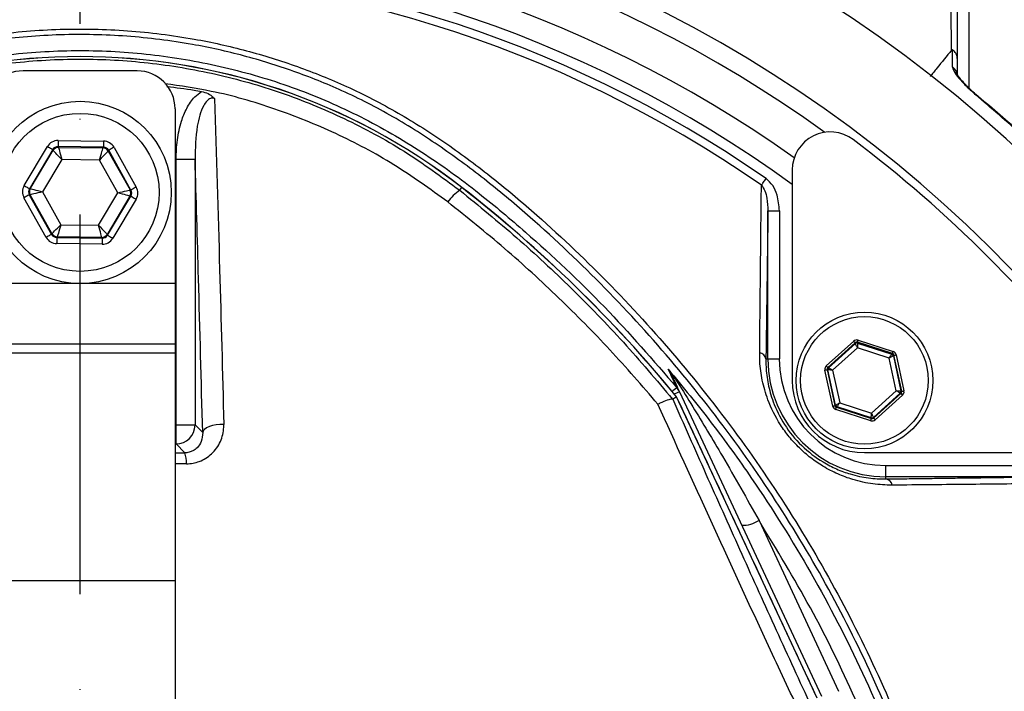
# Model space of a CAD drawing. Extents: x 0 to 10040, y 0 to 6534.
# Drawn here: x 1654 to 1784, y 2828 to 2917 of the extents above; entities that cross this region are included whole.
import ezdxf

# ---------------------------------------------------------------- set-up
doc = ezdxf.new("R2010")
doc.units = 0
doc.header["$LTSCALE"] = 5
doc.header["$MEASUREMENT"] = 0
doc.linetypes.add('GEN7', pattern=[15, 10, -2.5, 0, -2.5])
doc.layers.get('0').update_dxf_attribs({"linetype": 'CONTINUOUS'})
doc.layers.add('7', color=4, linetype='GEN7')
doc.styles.add('ISO', font='GENISO.SHX')
doc.dimstyles.new('GEN-ISO', dxfattribs={"dimtxt": 50, "dimasz": 50, "dimexe": 40, "dimexo": 1, "dimgap": 30, "dimtad": 0, "dimtih": 1, "dimtoh": 1, "dimdec": 1, "dimdsep": 46, "dimtxsty": 'ISO', "dimcen": 2, "dimclrd": 256, "dimclre": 256, "dimclrt": 2, "dimadec": 0, "dimazin": 0, "dimtp": 0.1, "dimtm": 0.1, "dimtfac": 0.05, "dimtdec": 1, "dimtix": 1, "dimtmove": 2, "dimatfit": 3, "dimfxl": 1, "dimtolj": 1, "dimarcsym": 0})

# ---------------------------------------------------------------- blocks, each defined once
blk = doc.blocks.new('*D20')
at = {"color": 3, "lineweight": 25}
for p, q in [((1769.18, 3100.95), (2106.45, 3100.95)), ((2081.45, 2800.95), (2081.45, 3065.95)), ((1931.46, 2765.95), (2106.45, 2765.95))]:
    blk.add_line(p, q, dxfattribs=at)
at = {"color": 3}
for points in [[(2087.28, 3065.95), (2075.62, 3065.95), (2081.45, 3100.95)], [(2075.62, 2800.95), (2087.28, 2800.95), (2081.45, 2765.95)]]:
    blk.add_solid(points, dxfattribs=at)
at = {"color": 2, "insert": (2026.45, 2933.45), "char_height": 50, "attachment_point": 5, "rotation": 90, "style": 'ISO'}
blk.add_mtext('\\A1;335', dxfattribs=at)

msp = doc.modelspace()

# ---------------------------------------------------------------- linework, layer by layer
at = {"color": 7, "linetype": 'Continuous'}
for p, q in [((1779.14, 2932.86), (1779.14, 2907.73)), ((1669.68, 2909.95), (1654.68, 2909.95)), ((1674.68, 2904.95), (1674.68, 2881.95)), ((1659.28, 2900.78), (1665.26, 2900.7)), ((1654.82, 2894.85), (1657.88, 2900)), ((1658.57, 2899.59), (1655.5, 2894.44)), ((1655.62, 2894.44), (1658.62, 2899.49)), ((1658.62, 2899.49), (1658.57, 2899.59)), ((1659.27, 2899.98), (1659.32, 2899.88)), ((1665.25, 2899.9), (1659.27, 2899.98)), ((1659.32, 2899.88), (1665.2, 2899.8)), ((1665.2, 2899.8), (1665.25, 2899.9)), ((1665.94, 2899.49), (1665.88, 2899.39)), ((1665.88, 2899.39), (1668.75, 2894.27)), ((1668.86, 2894.26), (1665.94, 2899.49)), ((1666.64, 2899.88), (1669.56, 2894.65)), ((1659.76, 2898.27), (1657.23, 2894.02)), ((1664.71, 2898.21), (1659.76, 2898.27)), ((1667.13, 2893.89), (1664.71, 2898.21)), ((1674.81, 2863.33), (1674.81, 2898.32)), ((1674.81, 2898.32), (1677.3, 2898.32)), ((1677.3, 2898.32), (1677.3, 2863.33)), ((1755.92, 2896.91), (1755.92, 2869.19)), ((1655.5, 2894.44), (1655.62, 2894.44)), ((1668.75, 2894.27), (1668.86, 2894.26)), ((1712.15, 2894.23), (1712.43, 2894.59)), ((1657.72, 2888.03), (1654.79, 2893.25)), ((1655.61, 2893.64), (1655.49, 2893.64)), ((1655.49, 2893.64), (1658.42, 2888.42)), ((1658.47, 2888.52), (1655.61, 2893.64)), ((1657.23, 2894.02), (1659.65, 2889.7)), ((1664.6, 2889.63), (1667.13, 2893.89)), ((1668.74, 2893.47), (1665.73, 2888.42)), ((1665.79, 2888.32), (1668.85, 2893.46)), ((1669.54, 2893.05), (1666.48, 2887.91)), ((1668.85, 2893.46), (1668.74, 2893.47)), ((1752.72, 2891.52), (1754.22, 2891.52)), ((1752.72, 2872.02), (1752.72, 2891.52)), ((1754.22, 2891.52), (1754.22, 2872.02)), ((1659.65, 2889.7), (1664.6, 2889.63)), ((1658.42, 2888.42), (1658.47, 2888.52)), ((1659.16, 2888.11), (1659.1, 2888.01)), ((1659.1, 2888.01), (1665.09, 2887.93)), ((1665.04, 2888.03), (1659.16, 2888.11)), ((1665.09, 2887.93), (1665.04, 2888.03)), ((1665.73, 2888.42), (1665.79, 2888.32)), ((1665.08, 2887.13), (1659.09, 2887.21)), ((1674.68, 2881.95), (1649.68, 2881.95)), ((1674.68, 2881.95), (1674.68, 2873.95)), ((1674.68, 2873.95), (1649.68, 2873.95)), ((1674.68, 2873.95), (1674.68, 2872.79)), ((1760.4, 2871.13), (1764, 2874.37)), ((1764.2, 2874.15), (1760.61, 2870.9)), ((1760.7, 2870.87), (1764.22, 2874.05)), ((1764.5, 2873.49), (1761.23, 2870.54)), ((1764.22, 2874.05), (1764.2, 2874.15)), ((1764.49, 2874.21), (1764.52, 2874.11)), ((1769.1, 2872.72), (1764.49, 2874.21)), ((1768.68, 2872.14), (1764.5, 2873.49)), ((1764.52, 2874.11), (1769.03, 2872.66)), ((1764.59, 2874.5), (1769.19, 2873.01)), ((1674.68, 2872.79), (1649.68, 2872.79)), ((1674.68, 2872.79), (1674.68, 2842.79)), ((1769.6, 2867.84), (1768.68, 2872.14)), ((1769.03, 2872.66), (1769.1, 2872.72)), ((1769.3, 2872.5), (1769.23, 2872.43)), ((1769.23, 2872.43), (1770.22, 2867.8)), ((1770.32, 2867.77), (1769.3, 2872.5)), ((1769.6, 2872.56), (1770.61, 2867.83)), ((1752.45, 2872.02), (1752.72, 2872.02)), ((1752.72, 2872.02), (1754.22, 2872.02)), ((1760.61, 2870.9), (1760.7, 2870.87)), ((1761.24, 2865.82), (1760.22, 2870.55)), ((1760.61, 2870.59), (1760.51, 2870.62)), ((1760.51, 2870.62), (1761.53, 2865.88)), ((1761.61, 2865.95), (1760.61, 2870.59)), ((1761.23, 2870.54), (1762.16, 2866.25)), ((1759.19, 2827.38), (1740.69, 2867.04)), ((1741.07, 2867.71), (1759.75, 2827.64)), ((1766.34, 2864.89), (1769.6, 2867.84)), ((1770.13, 2867.51), (1766.61, 2864.33)), ((1766.63, 2864.23), (1770.23, 2867.48)), ((1770.43, 2867.26), (1766.83, 2864.01)), ((1770.23, 2867.48), (1770.13, 2867.51)), ((1770.22, 2867.8), (1770.32, 2867.77)), ((1761.53, 2865.88), (1761.61, 2865.95)), ((1761.81, 2865.73), (1761.73, 2865.66)), ((1761.73, 2865.66), (1766.34, 2864.17)), ((1766.32, 2864.27), (1761.81, 2865.73)), ((1762.16, 2866.25), (1766.34, 2864.89)), ((1766.25, 2863.88), (1761.64, 2865.37)), ((1766.61, 2864.33), (1766.63, 2864.23)), ((1674.68, 2863.33), (1674.81, 2863.33)), ((1674.81, 2860.83), (1674.81, 2863.33)), ((1674.81, 2863.33), (1677.3, 2863.33)), ((1677.3, 2863.33), (1678.31, 2862.32)), ((1766.34, 2864.17), (1766.32, 2864.27)), ((1674.81, 2860.83), (1674.68, 2860.83)), ((1675.97, 2859.67), (1674.81, 2860.83)), ((1765.42, 2859.69), (1793.14, 2859.69)), ((1768.24, 2857.99), (1787.74, 2857.99)), ((1768.24, 2856.49), (1768.24, 2857.99)), ((1787.74, 2856.49), (1768.24, 2856.49)), ((1768.24, 2856.22), (1768.24, 2856.49)), ((1751.54, 2850.75), (1762.02, 2828.27)), ((1674.68, 2842.79), (1649.68, 2842.79)), ((1674.68, 2842.79), (1674.68, 2796.75))]:
    msp.add_line(p, q, dxfattribs=at)
for points in [[(1780.1, 2906.85), (1780.1, 2906.85), (1780.06, 2906.8)], [(1659.28, 2900.78), (1659.27, 2900.63), (1659.27, 2900.48), (1659.27, 2900.34), (1659.27, 2900.22), (1659.27, 2900.12), (1659.27, 2900.04), (1659.27, 2900), (1659.27, 2899.98)], [(1665.26, 2900.7), (1665.26, 2900.54), (1665.26, 2900.4), (1665.26, 2900.26), (1665.26, 2900.14), (1665.26, 2900.04), (1665.25, 2899.96), (1665.25, 2899.92), (1665.25, 2899.9)], [(1657.88, 2900), (1658.01, 2899.92), (1658.14, 2899.84), (1658.26, 2899.77), (1658.36, 2899.71), (1658.45, 2899.66), (1658.51, 2899.62), (1658.55, 2899.6), (1658.57, 2899.59)], [(1659.76, 2898.27), (1659.54, 2898.51), (1659.33, 2898.74), (1659.13, 2898.94), (1658.96, 2899.13), (1658.82, 2899.28), (1658.72, 2899.39), (1658.65, 2899.46), (1658.62, 2899.49)], [(1659.32, 2899.88), (1659.33, 2899.85), (1659.36, 2899.75), (1659.4, 2899.6), (1659.45, 2899.4), (1659.52, 2899.16), (1659.59, 2898.88), (1659.68, 2898.58), (1659.76, 2898.27)], [(1664.71, 2898.21), (1664.81, 2898.52), (1664.89, 2898.81), (1664.98, 2899.08), (1665.05, 2899.33), (1665.11, 2899.52), (1665.16, 2899.67), (1665.18, 2899.77), (1665.2, 2899.8)], [(1665.88, 2899.39), (1665.86, 2899.37), (1665.79, 2899.3), (1665.68, 2899.19), (1665.53, 2899.04), (1665.36, 2898.86), (1665.16, 2898.66), (1664.94, 2898.44), (1664.71, 2898.21)], [(1666.64, 2899.88), (1666.5, 2899.81), (1666.37, 2899.73), (1666.25, 2899.67), (1666.15, 2899.61), (1666.06, 2899.56), (1666, 2899.52), (1665.96, 2899.5), (1665.94, 2899.49)], [(1751.86, 2894.89), (1751.92, 2894.98), (1751.99, 2895.08), (1752.06, 2895.18), (1752.14, 2895.29), (1752.22, 2895.41), (1752.3, 2895.52), (1752.38, 2895.64), (1752.47, 2895.76)], [(1654.82, 2894.85), (1654.95, 2894.77), (1655.08, 2894.7), (1655.19, 2894.63), (1655.3, 2894.57), (1655.38, 2894.52), (1655.45, 2894.48), (1655.49, 2894.45), (1655.5, 2894.44)], [(1655.62, 2894.44), (1655.65, 2894.43), (1655.75, 2894.41), (1655.9, 2894.37), (1656.1, 2894.32), (1656.34, 2894.25), (1656.62, 2894.18), (1656.92, 2894.1), (1657.23, 2894.02)], [(1667.13, 2893.89), (1667.44, 2893.96), (1667.74, 2894.03), (1668.02, 2894.1), (1668.27, 2894.15), (1668.47, 2894.2), (1668.62, 2894.23), (1668.72, 2894.26), (1668.75, 2894.27)], [(1669.56, 2894.65), (1669.43, 2894.58), (1669.3, 2894.51), (1669.18, 2894.44), (1669.07, 2894.38), (1668.99, 2894.33), (1668.92, 2894.3), (1668.88, 2894.27), (1668.86, 2894.26)], [(1655.49, 2893.64), (1655.48, 2893.64), (1655.44, 2893.61), (1655.37, 2893.58), (1655.28, 2893.53), (1655.18, 2893.47), (1655.06, 2893.4), (1654.93, 2893.33), (1654.79, 2893.25)], [(1657.23, 2894.02), (1656.91, 2893.95), (1656.61, 2893.88), (1656.34, 2893.81), (1656.09, 2893.76), (1655.89, 2893.71), (1655.74, 2893.67), (1655.64, 2893.65), (1655.61, 2893.64)], [(1668.74, 2893.47), (1668.7, 2893.47), (1668.61, 2893.5), (1668.46, 2893.54), (1668.26, 2893.59), (1668.02, 2893.66), (1667.74, 2893.73), (1667.44, 2893.81), (1667.13, 2893.89)], [(1668.85, 2893.46), (1668.87, 2893.45), (1668.91, 2893.43), (1668.97, 2893.39), (1669.06, 2893.34), (1669.16, 2893.28), (1669.28, 2893.21), (1669.41, 2893.13), (1669.54, 2893.05)], [(1658.47, 2888.52), (1658.5, 2888.54), (1658.57, 2888.61), (1658.68, 2888.72), (1658.82, 2888.87), (1659, 2889.05), (1659.2, 2889.25), (1659.42, 2889.47), (1659.65, 2889.7)], [(1659.65, 2889.7), (1659.55, 2889.39), (1659.46, 2889.1), (1659.38, 2888.82), (1659.31, 2888.58), (1659.25, 2888.38), (1659.2, 2888.24), (1659.17, 2888.14), (1659.16, 2888.11)], [(1664.6, 2889.63), (1664.82, 2889.4), (1665.03, 2889.17), (1665.22, 2888.96), (1665.39, 2888.78), (1665.54, 2888.63), (1665.64, 2888.52), (1665.71, 2888.44), (1665.73, 2888.42)], [(1665.04, 2888.03), (1665.03, 2888.06), (1665, 2888.16), (1664.96, 2888.31), (1664.9, 2888.51), (1664.84, 2888.75), (1664.76, 2889.02), (1664.68, 2889.32), (1664.6, 2889.63)], [(1658.42, 2888.42), (1658.4, 2888.41), (1658.36, 2888.39), (1658.29, 2888.35), (1658.21, 2888.3), (1658.1, 2888.24), (1657.98, 2888.18), (1657.85, 2888.1), (1657.72, 2888.03)], [(1659.1, 2888.01), (1659.1, 2887.99), (1659.1, 2887.94), (1659.1, 2887.87), (1659.1, 2887.77), (1659.1, 2887.65), (1659.1, 2887.51), (1659.1, 2887.36), (1659.09, 2887.21)], [(1665.09, 2887.93), (1665.09, 2887.91), (1665.09, 2887.86), (1665.09, 2887.79), (1665.09, 2887.69), (1665.09, 2887.57), (1665.09, 2887.43), (1665.08, 2887.28), (1665.08, 2887.13)], [(1665.79, 2888.32), (1665.81, 2888.31), (1665.85, 2888.29), (1665.91, 2888.25), (1666, 2888.2), (1666.1, 2888.13), (1666.22, 2888.06), (1666.34, 2887.99), (1666.48, 2887.91)], [(1764, 2874.37), (1764.04, 2874.33), (1764.08, 2874.29), (1764.11, 2874.25), (1764.14, 2874.22), (1764.17, 2874.19), (1764.18, 2874.17), (1764.2, 2874.16), (1764.2, 2874.15)], [(1764.5, 2873.49), (1764.44, 2873.6), (1764.39, 2873.7), (1764.34, 2873.8), (1764.3, 2873.88), (1764.27, 2873.95), (1764.24, 2874), (1764.23, 2874.04), (1764.22, 2874.05)], [(1764.49, 2874.21), (1764.5, 2874.22), (1764.5, 2874.24), (1764.51, 2874.26), (1764.52, 2874.3), (1764.53, 2874.34), (1764.55, 2874.39), (1764.57, 2874.44), (1764.59, 2874.5)], [(1764.52, 2874.11), (1764.51, 2874.1), (1764.51, 2874.06), (1764.51, 2874), (1764.51, 2873.93), (1764.51, 2873.83), (1764.5, 2873.72), (1764.5, 2873.61), (1764.5, 2873.49)], [(1768.68, 2872.14), (1768.74, 2872.24), (1768.81, 2872.33), (1768.87, 2872.42), (1768.92, 2872.5), (1768.97, 2872.56), (1769, 2872.61), (1769.02, 2872.64), (1769.03, 2872.66)], [(1769.23, 2872.43), (1769.22, 2872.43), (1769.18, 2872.41), (1769.13, 2872.38), (1769.06, 2872.34), (1768.98, 2872.3), (1768.89, 2872.25), (1768.78, 2872.19), (1768.68, 2872.14)], [(1769.1, 2872.72), (1769.1, 2872.73), (1769.11, 2872.75), (1769.12, 2872.77), (1769.13, 2872.81), (1769.14, 2872.85), (1769.16, 2872.9), (1769.18, 2872.95), (1769.19, 2873.01)], [(1769.3, 2872.5), (1769.31, 2872.5), (1769.33, 2872.51), (1769.35, 2872.51), (1769.39, 2872.52), (1769.44, 2872.53), (1769.49, 2872.54), (1769.54, 2872.55), (1769.6, 2872.56)], [(1760.4, 2871.13), (1760.44, 2871.08), (1760.48, 2871.04), (1760.52, 2871), (1760.55, 2870.97), (1760.57, 2870.94), (1760.59, 2870.92), (1760.6, 2870.91), (1760.61, 2870.9)], [(1760.7, 2870.87), (1760.72, 2870.86), (1760.75, 2870.84), (1760.8, 2870.81), (1760.86, 2870.77), (1760.94, 2870.72), (1761.03, 2870.67), (1761.13, 2870.61), (1761.23, 2870.54)], [(1760.22, 2870.55), (1760.28, 2870.57), (1760.33, 2870.58), (1760.38, 2870.59), (1760.43, 2870.6), (1760.46, 2870.61), (1760.49, 2870.61), (1760.51, 2870.62), (1760.51, 2870.62)], [(1761.23, 2870.54), (1761.11, 2870.55), (1761, 2870.56), (1760.89, 2870.57), (1760.8, 2870.57), (1760.72, 2870.58), (1760.66, 2870.58), (1760.63, 2870.59), (1760.61, 2870.59)], [(1740.73, 2868.24), (1740.71, 2868.22), (1740.64, 2868.16), (1740.53, 2868.08), (1740.39, 2867.96), (1740.21, 2867.81), (1740.13, 2867.74)], [(1741.07, 2867.71), (1741.05, 2867.69), (1740.97, 2867.66), (1740.85, 2867.6), (1740.69, 2867.53), (1740.48, 2867.43), (1740.41, 2867.4)], [(1770.13, 2867.51), (1770.12, 2867.52), (1770.09, 2867.54), (1770.04, 2867.57), (1769.97, 2867.61), (1769.89, 2867.66), (1769.8, 2867.72), (1769.7, 2867.78), (1769.6, 2867.84)], [(1769.6, 2867.84), (1769.72, 2867.83), (1769.83, 2867.82), (1769.94, 2867.82), (1770.03, 2867.81), (1770.11, 2867.8), (1770.17, 2867.8), (1770.21, 2867.8), (1770.22, 2867.8)], [(1770.23, 2867.48), (1770.23, 2867.48), (1770.24, 2867.46), (1770.26, 2867.44), (1770.29, 2867.41), (1770.32, 2867.38), (1770.35, 2867.34), (1770.39, 2867.3), (1770.43, 2867.26)], [(1770.32, 2867.77), (1770.33, 2867.77), (1770.34, 2867.77), (1770.37, 2867.78), (1770.41, 2867.78), (1770.45, 2867.79), (1770.5, 2867.8), (1770.56, 2867.82), (1770.61, 2867.83)], [(1761.24, 2865.82), (1761.29, 2865.83), (1761.35, 2865.84), (1761.4, 2865.85), (1761.44, 2865.86), (1761.48, 2865.87), (1761.5, 2865.88), (1761.52, 2865.88), (1761.53, 2865.88)], [(1761.61, 2865.95), (1761.62, 2865.96), (1761.65, 2865.97), (1761.7, 2866), (1761.77, 2866.04), (1761.85, 2866.08), (1761.95, 2866.13), (1762.05, 2866.19), (1762.16, 2866.25)], [(1761.64, 2865.37), (1761.66, 2865.43), (1761.67, 2865.48), (1761.69, 2865.53), (1761.7, 2865.57), (1761.71, 2865.61), (1761.72, 2865.64), (1761.73, 2865.65), (1761.73, 2865.66)], [(1762.16, 2866.25), (1762.09, 2866.15), (1762.02, 2866.05), (1761.96, 2865.96), (1761.91, 2865.88), (1761.87, 2865.82), (1761.83, 2865.77), (1761.81, 2865.74), (1761.81, 2865.73)], [(1766.32, 2864.27), (1766.32, 2864.28), (1766.32, 2864.32), (1766.32, 2864.38), (1766.32, 2864.46), (1766.33, 2864.55), (1766.33, 2864.66), (1766.33, 2864.77), (1766.34, 2864.89)], [(1766.34, 2864.89), (1766.39, 2864.79), (1766.44, 2864.68), (1766.49, 2864.59), (1766.53, 2864.5), (1766.56, 2864.43), (1766.59, 2864.38), (1766.6, 2864.35), (1766.61, 2864.33)], [(1681.09, 2863.4), (1680.58, 2863.4), (1680.08, 2863.34), (1679.61, 2863.25), (1679.19, 2863.11), (1678.83, 2862.95), (1678.56, 2862.75), (1678.38, 2862.54), (1678.31, 2862.32)], [(1766.25, 2863.88), (1766.26, 2863.94), (1766.28, 2863.99), (1766.3, 2864.04), (1766.31, 2864.08), (1766.32, 2864.12), (1766.33, 2864.15), (1766.34, 2864.16), (1766.34, 2864.17)], [(1766.63, 2864.23), (1766.64, 2864.23), (1766.65, 2864.21), (1766.67, 2864.19), (1766.69, 2864.17), (1766.72, 2864.13), (1766.76, 2864.09), (1766.79, 2864.05), (1766.83, 2864.01)]]:
    msp.add_lwpolyline(points, dxfattribs=at)
for centre, radius in [((1662.18, 2893.95), 12), ((1662.18, 2893.95), 10.4), ((1765.42, 2869.19), 9), ((1765.42, 2869.19), 8.4)]:
    msp.add_circle(centre, radius, dxfattribs=at)
for centre, radius, start, end in [((1662.18, 2765.95), 181.93, 273.1509, 180), ((1662.18, 2765.95), 170.06, 273.3712, 180), ((1662.18, 2765.95), 167.56, 54.2027, 125.7973), ((1662.18, 2765.95), 162.5, 54.658, 125.342), ((1662.18, 2765.95), 159.5, 54.0063, 125.9937), ((1662.18, 2765.95), 158.12, 55.1797, 124.8203), ((1662.18, 2765.95), 157.06, 55.1797, 124.8203), ((1662.18, 2829.95), 81.88, 52.1364, 127.8636), ((1662.18, 2829.95), 81.87, 52.1364, 127.8636), ((1654.68, 2904.95), 5, 90, 180), ((1669.68, 2904.95), 5, 0, 90), ((1776.27, 2909.3), 1.37, 0.6029, 56.0863), ((1760.92, 2896.91), 5, 52.9368, 180), ((1661.47, 2765.25), 170, 37.0632, 52.9368), ((1659.31, 2899.08), 0.8, 89.2374, 149.2174), ((1665.18, 2899), 0.8, 29.2389, 89.2178), ((1656.3, 2894.03), 0.8, 149.2385, 209.2176), ((1668.05, 2893.87), 0.8, 329.2385, 29.2176), ((1716.29, 2888.38), 7.17, 125.2584, 143.0017), ((1603.87, 2754.95), 176.87, 39.3259, 52.1364), ((1603.87, 2754.95), 176.88, 39.3264, 52.1364), ((1659.17, 2888.91), 0.8, 209.2381, 269.2186), ((1665.05, 2888.83), 0.8, 269.2385, 329.2172), ((1764.42, 2873.83), 0.3, 72.1095, 132.0846), ((1751.45, 2871.83), 1.02, 10.5948, 79.8017), ((1768.93, 2872.37), 0.3, 12.1078, 72.0871), ((1768.24, 2872.02), 15.53, 180, 270), ((1768.24, 2872.02), 14.03, 180, 270), ((1760.91, 2870.65), 0.3, 132.1059, 192.0882), ((1741.22, 2870.56), 1.34, 205.5057, 237.3338), ((1738.82, 2866.66), 2.48, 25.0013, 39.7302), ((1765.42, 2869.19), 9.5, 180, 270), ((1769.93, 2867.73), 0.3, 312.1102, 12.083), ((1761.9, 2866.01), 0.3, 192.1073, 252.0857), ((1766.41, 2864.56), 0.3, 252.1053, 312.0888), ((1674.8, 2863.33), 2.5, 270.1837, 359.8164), ((1672.42, 2858.41), 3.76, 357.2709, 19.5369), ((1768.06, 2855.22), 1.02, 10.1983, 79.4052), ((1749.41, 2854.04), 3.91, 267.8911, 302.8304)]:
    msp.add_arc(centre, radius, start, end, dxfattribs=at)
for centre, major_axis, ratio, start_param, end_param in [((1659.25, 2899.18), (0.78, -1.4), 0.999797, 2.618082, 3.665103), ((1665.24, 2899.1), (-0.82, -1.38), 0.999797, 2.618082, 3.665103), ((1659.25, 2899.18), (-0.391, 0.699), 0.999391, 5.759674, 6.806696), ((1665.24, 2899.1), (0.41, 0.688), 0.999391, 5.759674, 6.806696), ((1656.19, 2894.03), (1.6, -0.02), 0.999797, 2.618082, 3.665103), ((1656.19, 2894.03), (0.8, -0.011), 0.999391, 2.618082, 3.665103), ((1668.17, 2893.87), (0.8, -0.011), 0.999391, 5.759674, 6.806696), ((1668.17, 2893.87), (-1.6, 0.02), 0.999797, 2.618082, 3.665103), ((1659.11, 2888.81), (0.82, 1.38), 0.999797, 2.618082, 3.665103), ((1659.11, 2888.81), (0.41, 0.688), 0.999391, 2.618082, 3.665103), ((1665.1, 2888.73), (-0.78, 1.4), 0.999797, 2.618082, 3.665103), ((1665.1, 2888.73), (-0.391, 0.699), 0.999391, 2.618082, 3.665103), ((1764.4, 2873.93), (0.126, -0.587), 0.999797, 2.618082, 3.665103), ((1764.4, 2873.93), (-0.063, 0.294), 0.999391, 5.759674, 6.806696), ((1769.01, 2872.44), (0.223, 0.201), 0.999391, 5.759674, 6.806696), ((1769.01, 2872.44), (-0.445, -0.402), 0.999797, 2.618082, 3.665103), ((1760.81, 2870.68), (0.571, -0.184), 0.999797, 2.618082, 3.665103), ((1760.81, 2870.68), (0.286, -0.092), 0.999391, 2.618082, 3.665103), ((1770.03, 2867.7), (0.286, -0.092), 0.999391, 5.759674, 6.806696), ((1770.03, 2867.7), (-0.571, 0.184), 0.999797, 2.618082, 3.665103), ((1761.82, 2865.94), (0.445, 0.402), 0.999797, 2.618082, 3.665103), ((1761.82, 2865.94), (0.223, 0.201), 0.999391, 2.618082, 3.665103), ((1766.43, 2864.46), (-0.126, 0.587), 0.999797, 2.618082, 3.665103), ((1766.43, 2864.46), (-0.063, 0.294), 0.999391, 2.618082, 3.665103)]:
    msp.add_ellipse(centre, major_axis=major_axis, ratio=ratio, start_param=start_param, end_param=end_param, dxfattribs=at)
for points, knots in [([(1776.88, 2912.68), (1776.88, 2912.68), (1776.88, 2914.42), (1776.78, 2919.67), (1776.72, 2925.22), (1776.66, 2930.59), (1776.62, 2933.75), (1776.61, 2935.3)], [0, 0, 0, 0, 0.000001, 0.264989, 0.529994, 0.769673, 1, 1, 1, 1]), ([(1777.64, 2933.88), (1777.64, 2930.69), (1777.64, 2925.72), (1777.64, 2918.19), (1777.64, 2913.79), (1777.64, 2911.59)], [0, 0, 0, 0, 0.471346, 0.735595, 1, 1, 1, 1]), ([(1564.92, 2673.67), (1563.11, 2676.25), (1559.48, 2681.4), (1554.67, 2689.88), (1550.42, 2698.99), (1546.87, 2708.72), (1544.13, 2718.71), (1542.08, 2729.98), (1540.83, 2742.53), (1540.44, 2756.35), (1541.1, 2770.2), (1542.73, 2783.38), (1545.21, 2795.82), (1548.35, 2807.51), (1552.25, 2818.96), (1556.86, 2830.09), (1562.21, 2840.89), (1568.28, 2851.33), (1575.06, 2861.37), (1582.46, 2870.9), (1590.41, 2879.88), (1598.02, 2887.39), (1605.05, 2893.63), (1611.44, 2898.71), (1618.21, 2903.32), (1625.57, 2907.35), (1633.54, 2910.64), (1641.98, 2913.18), (1650.69, 2914.85), (1659.54, 2915.57), (1668.43, 2915.38), (1676.64, 2914.36), (1684.1, 2912.69), (1690.81, 2910.6), (1697.51, 2907.9), (1704.1, 2904.49), (1710.51, 2900.4), (1716.57, 2895.86), (1723.85, 2889.7), (1732.23, 2881.71), (1741.39, 2871.58), (1749.81, 2860.74), (1757.37, 2849.32), (1764.02, 2837.38), (1769.76, 2824.98), (1774.58, 2812.15), (1778.31, 2799.41), (1781.01, 2786.87), (1782.78, 2774.62), (1783.74, 2762.29), (1783.84, 2750.65), (1783.29, 2739.75), (1782.19, 2729.59), (1780.41, 2719.56), (1777.84, 2709.72), (1774.42, 2700.16), (1770.21, 2690.91), (1765.25, 2682.03), (1761.45, 2676.4), (1759.44, 2673.68), (1759.44, 2673.67)], [0, 0, 0, 0, 0.015332, 0.030665, 0.047482, 0.064359, 0.08124, 0.098061, 0.120381, 0.142779, 0.165173, 0.187488, 0.20692, 0.226431, 0.245971, 0.265487, 0.284925, 0.304718, 0.324581, 0.344473, 0.364345, 0.384147, 0.397765, 0.411419, 0.425032, 0.438592, 0.452869, 0.467188, 0.481462, 0.495739, 0.510063, 0.524341, 0.535725, 0.547132, 0.558517, 0.571078, 0.583684, 0.596324, 0.60893, 0.631492, 0.65412, 0.676743, 0.699297, 0.721397, 0.743571, 0.765741, 0.787834, 0.807727, 0.827678, 0.847629, 0.867524, 0.884122, 0.900759, 0.917379, 0.933954, 0.950432, 0.966967, 0.983501, 0.999978, 1, 1, 1, 1]), ([(1757.85, 2672.8), (1758.14, 2673.18), (1760.46, 2676.25), (1764.49, 2682.24), (1769.44, 2691.04), (1773.63, 2700.21), (1777.05, 2709.71), (1779.63, 2719.5), (1781.42, 2729.5), (1782.53, 2739.62), (1783.09, 2750.5), (1783.01, 2762.14), (1782.06, 2774.48), (1780.29, 2786.74), (1777.59, 2799.28), (1773.85, 2812.02), (1769.01, 2824.85), (1763.25, 2837.24), (1756.58, 2849.17), (1748.99, 2860.56), (1740.55, 2871.37), (1731.38, 2881.46), (1723, 2889.4), (1715.75, 2895.49), (1709.76, 2899.95), (1703.43, 2903.98), (1696.93, 2907.33), (1690.32, 2909.97), (1683.73, 2912.02), (1676.4, 2913.65), (1668.32, 2914.65), (1659.59, 2914.84), (1650.88, 2914.13), (1642.33, 2912.5), (1634.03, 2910.02), (1626.18, 2906.79), (1618.9, 2902.82), (1612.19, 2898.28), (1605.87, 2893.27), (1598.87, 2887.1), (1591.26, 2879.64), (1583.29, 2870.69), (1575.88, 2861.18), (1569.08, 2851.17), (1562.98, 2840.76), (1557.62, 2829.96), (1552.99, 2818.83), (1549.08, 2807.38), (1545.93, 2795.69), (1543.45, 2783.24), (1541.82, 2770.05), (1541.18, 2756.2), (1541.58, 2742.38), (1542.86, 2729.85), (1544.92, 2718.63), (1547.66, 2708.71), (1551.2, 2699.06), (1555.55, 2689.8), (1560.59, 2680.98), (1564.54, 2675.53), (1566.51, 2672.8)], [0, 0, 0, 0, 0.002364, 0.01872, 0.035134, 0.051548, 0.067905, 0.084427, 0.100995, 0.11758, 0.134126, 0.154031, 0.173994, 0.193955, 0.213858, 0.235956, 0.25813, 0.280309, 0.302413, 0.32494, 0.347536, 0.370138, 0.392672, 0.405128, 0.417616, 0.430072, 0.442482, 0.453674, 0.464888, 0.476079, 0.490111, 0.504189, 0.518221, 0.532252, 0.546328, 0.560362, 0.573781, 0.587252, 0.600764, 0.61424, 0.634021, 0.653874, 0.673746, 0.693589, 0.713363, 0.732807, 0.752331, 0.771879, 0.791398, 0.810838, 0.833158, 0.85556, 0.877965, 0.900292, 0.916997, 0.933762, 0.950522, 0.967223, 0.983612, 1, 1, 1, 1]), ([(1583.62, 2868.24), (1586.44, 2871.51), (1592.08, 2878.04), (1601.43, 2886.99), (1610.35, 2894.61), (1618.98, 2900.65), (1627.2, 2905.04), (1635.84, 2908.5), (1644.83, 2910.95), (1654.02, 2912.39), (1663.33, 2912.79), (1672.61, 2912.13), (1681.77, 2910.44), (1690.68, 2907.75), (1699.2, 2904.03), (1707.25, 2899.39), (1714.41, 2894.17), (1722.45, 2887.39), (1731.36, 2879.05), (1737.61, 2871.84), (1740.73, 2868.24)], [0, 0, 0, 0, 0.069193, 0.138478, 0.207671, 0.25738, 0.307247, 0.356956, 0.406635, 0.456472, 0.506151, 0.55583, 0.605667, 0.655346, 0.704914, 0.754654, 0.804276, 0.847007, 0.923503, 1, 1, 1, 1]), ([(1776.88, 2912.68), (1776.24, 2911.89), (1775.3, 2910.73), (1774.36, 2909.57), (1774.06, 2909.2)], [0, 0, 0, 0, 0.681644, 1, 1, 1, 1]), ([(1777.02, 2912.72), (1777.02, 2912.73), (1777.01, 2912.73), (1777, 2912.74), (1776.96, 2912.74), (1776.92, 2912.72), (1776.9, 2912.7), (1776.88, 2912.68)], [0, 0, 0, 0, 0.031139, 0.072457, 0.149345, 0.47947, 1, 1, 1, 1]), ([(1777.03, 2910.44), (1777.03, 2910.96), (1777.03, 2911.72), (1777.03, 2912.48), (1777.02, 2912.72)], [0, 0, 0, 0, 0.684542, 1, 1, 1, 1]), ([(1777.64, 2911.59), (1777.64, 2911.6), (1777.64, 2911.72), (1777.59, 2912), (1777.4, 2912.41), (1777.15, 2912.62), (1777.02, 2912.72)], [0, 0, 0, 0, 0.031619, 0.282591, 0.641292, 1, 1, 1, 1]), ([(1612.21, 2894.23), (1614.59, 2895.98), (1619.36, 2899.49), (1627.19, 2903.72), (1635.47, 2907.16), (1644.15, 2909.64), (1653.12, 2911.15), (1662.17, 2911.67), (1671.18, 2911.16), (1680.05, 2909.67), (1688.7, 2907.22), (1697, 2903.8), (1704.93, 2899.54), (1709.74, 2896), (1712.15, 2894.23)], [0, 0, 0, 0, 0.082383, 0.16503, 0.247422, 0.33162, 0.416088, 0.500289, 0.583462, 0.666893, 0.750064, 0.833292, 0.916782, 1, 1, 1, 1]), ([(1777.64, 2911.59), (1777.64, 2911.35), (1777.64, 2910.59), (1777.64, 2909.84), (1777.64, 2909.31)], [0, 0, 0, 0, 0.313467, 1, 1, 1, 1]), ([(1777.03, 2910.44), (1777.03, 2910.41), (1777.04, 2910.26), (1777.23, 2909.81), (1777.86, 2908.94), (1778.85, 2907.87), (1779.68, 2907.14), (1780.06, 2906.8)], [0, 0, 0, 0, 0.032789, 0.210912, 0.446333, 0.744294, 1, 1, 1, 1]), ([(1780.1, 2906.85), (1779.84, 2907.08), (1779.27, 2907.57), (1778.55, 2908.3), (1778.02, 2908.93), (1777.72, 2909.33), (1777.61, 2909.54), (1777.61, 2909.55), (1777.61, 2909.55)], [0, 0, 0, 0, 0.223663, 0.470157, 0.67949, 0.841706, 0.944173, 1, 1, 1, 1]), ([(1710.56, 2892.69), (1708.23, 2894.38), (1703.56, 2897.76), (1695.89, 2901.82), (1687.84, 2905.06), (1680.29, 2907.25), (1675.39, 2907.96), (1673.35, 2908.26)], [0, 0, 0, 0, 0.2118389, 0.4243668, 0.636246, 0.8486718, 1, 1, 1, 1]), ([(1673.61, 2907.88), (1674.81, 2907.75), (1676.33, 2907.58), (1677.84, 2907.3), (1678.17, 2907.24)], [0, 0, 0, 0, 0.781092, 1, 1, 1, 1]), ([(1674.81, 2898.32), (1674.84, 2899.17), (1674.9, 2900.86), (1675.4, 2903.12), (1676.17, 2905.03), (1677.05, 2906.42), (1677.86, 2907.01), (1678.17, 2907.24)], [0, 0, 0, 0, 0.2566014, 0.5127539, 0.6975568, 0.8832254, 1, 1, 1, 1]), ([(1678.17, 2907.24), (1678.46, 2907.16), (1679.04, 2907.01), (1679.58, 2906.61), (1679.81, 2906.34), (1679.86, 2906.29), (1679.86, 2906.29)], [0, 0, 0, 0, 0.442103, 0.88618, 0.994807, 1, 1, 1, 1]), ([(1679.86, 2906.29), (1679.85, 2906.29), (1679.75, 2906.33), (1679.57, 2906.36), (1679.31, 2906.31), (1679.08, 2906.19), (1678.75, 2905.9), (1678.3, 2905.22), (1677.89, 2904.08), (1677.38, 2901.73), (1677.33, 2899.78), (1677.3, 2898.32)], [0, 0, 0, 0, 0.004178, 0.032912, 0.057809, 0.089301, 0.116755, 0.19923, 0.352204, 0.51738, 1, 1, 1, 1]), ([(1679.86, 2906.29), (1680.09, 2898.84), (1680.53, 2884.82), (1680.91, 2870.24), (1681.09, 2863.4)], [0, 0, 0, 0, 0.531345, 1, 1, 1, 1]), ([(1803.03, 2883.84), (1802.27, 2884.73), (1798.77, 2888.86), (1793.2, 2894.8), (1786.23, 2901.5), (1782.12, 2905.03), (1780.06, 2906.8)], [0, 0, 0, 0, 0.107886, 0.499991, 0.74975, 1, 1, 1, 1]), ([(1803.06, 2883.87), (1801.71, 2885.46), (1798.78, 2888.92), (1793.94, 2894.08), (1788.59, 2899.35), (1783.94, 2903.63), (1781.03, 2906.03), (1780.08, 2906.82)], [0, 0, 0, 0, 0.193198, 0.417854, 0.651968, 0.886086, 1, 1, 1, 1]), ([(1678.31, 2862.32), (1678.13, 2869.12), (1677.81, 2881.31), (1677.46, 2893.11), (1677.3, 2898.32)], [0, 0, 0, 0, 0.5578487, 1, 1, 1, 1]), ([(1754.22, 2891.52), (1754.16, 2892.22), (1754.07, 2893.38), (1753.43, 2894.87), (1752.78, 2895.47), (1752.47, 2895.76)], [0, 0, 0, 0, 0.4434028, 0.7319433, 1, 1, 1, 1]), ([(1712.15, 2894.23), (1714.67, 2892.17), (1719.72, 2888.07), (1726.89, 2881.36), (1733.77, 2874.29), (1738.03, 2869.25), (1740.16, 2866.72)], [0, 0, 0, 0, 0.248409, 0.49682, 0.748409, 1, 1, 1, 1]), ([(1751.63, 2872.83), (1751.64, 2873.62), (1751.67, 2877.57), (1751.75, 2884.96), (1751.82, 2891.47), (1751.86, 2894.89)], [0, 0, 0, 0, 0.1060893, 0.5304611, 1, 1, 1, 1]), ([(1751.86, 2894.89), (1752.02, 2894.65), (1752.37, 2894.13), (1752.65, 2892.96), (1752.69, 2892.07), (1752.72, 2891.52)], [0, 0, 0, 0, 0.2385617, 0.5285275, 1, 1, 1, 1]), ([(1738.24, 2866.06), (1736.15, 2868.48), (1731.98, 2873.3), (1725.21, 2880.12), (1718.11, 2886.65), (1713.08, 2890.68), (1710.56, 2892.69)], [0, 0, 0, 0, 0.2484689, 0.4969365, 0.7484693, 1, 1, 1, 1]), ([(1828.26, 2890.05), (1830.51, 2887.32), (1835.88, 2880.83), (1843.6, 2869.95), (1851.32, 2857.44), (1858.18, 2844.42), (1864.15, 2830.98), (1869.23, 2817.06), (1873.34, 2802.65), (1876.42, 2787.83), (1878.48, 2772.8), (1879.51, 2757.68), (1879.52, 2742.64), (1878.53, 2727.72), (1876.56, 2712.96), (1873.64, 2698.35), (1869.76, 2683.97), (1864.85, 2669.66), (1858.83, 2655.49), (1851.67, 2641.54), (1843.54, 2628.1), (1834.5, 2615.28), (1824.42, 2602.93), (1813.29, 2591.16), (1801.13, 2580), (1788.2, 2569.7), (1774.59, 2560.35), (1760.46, 2552.07), (1745.89, 2544.81), (1730.96, 2538.52), (1715.63, 2533.24), (1700.01, 2528.9), (1689.41, 2526.93), (1684.12, 2525.94)], [0, 0, 0, 0, 0.022322, 0.053118, 0.08402, 0.114959, 0.145861, 0.176657, 0.208376, 0.240209, 0.272089, 0.303939, 0.335672, 0.366868, 0.398167, 0.429499, 0.460793, 0.491985, 0.524831, 0.557801, 0.590816, 0.623791, 0.656642, 0.691208, 0.725904, 0.760646, 0.795345, 0.829912, 0.863861, 0.897924, 0.932017, 0.966064, 1, 1, 1, 1]), ([(1683.71, 2528.41), (1688.95, 2529.38), (1699.44, 2531.33), (1714.9, 2535.63), (1730.07, 2540.86), (1744.85, 2547.09), (1759.27, 2554.26), (1773.25, 2562.46), (1786.71, 2571.71), (1799.5, 2581.89), (1811.53, 2592.93), (1822.54, 2604.58), (1832.51, 2616.79), (1841.44, 2629.47), (1849.48, 2642.75), (1856.56, 2656.55), (1862.52, 2670.56), (1867.37, 2684.71), (1871.2, 2698.92), (1874.1, 2713.38), (1876.04, 2727.97), (1877.02, 2742.72), (1877.01, 2757.59), (1875.99, 2772.54), (1873.96, 2787.39), (1870.91, 2802.05), (1867.76, 2813.09), (1864.72, 2822.1), (1862.07, 2829.19), (1857.97, 2838.86), (1852.75, 2849.59), (1846.15, 2861.22), (1838.9, 2872.45), (1833.49, 2879.52), (1830.78, 2883.05)], [0, 0, 0, 0, 0.0344756, 0.0690639, 0.1036989, 0.1383033, 0.1727925, 0.2078898, 0.2431206, 0.2783958, 0.3136247, 0.3487205, 0.3820568, 0.4155199, 0.449023, 0.48248, 0.5158113, 0.5474699, 0.5792327, 0.6110336, 0.6428015, 0.6744644, 0.7066611, 0.7389763, 0.7713228, 0.8036211, 0.8358036, 0.8455874, 0.8651765, 0.8847657, 0.9135474, 0.9423851, 0.9712209, 1, 1, 1, 1]), ([(1769.06, 2855.4), (1768.22, 2855.43), (1766.54, 2855.48), (1764.12, 2856.02), (1761.91, 2856.84), (1760.04, 2857.8), (1758.34, 2858.97), (1756.83, 2860.27), (1755.49, 2861.75), (1753.96, 2863.85), (1752.7, 2866.41), (1751.91, 2869.23), (1751.64, 2871.28), (1751.63, 2872.46), (1751.63, 2872.83)], [0, 0, 0, 0, 0.103577, 0.207003, 0.284033, 0.360973, 0.426684, 0.492361, 0.558144, 0.623953, 0.753511, 0.853428, 0.953504, 1, 1, 1, 1]), ([(1752.45, 2872.02), (1752.45, 2871.68), (1752.45, 2870.62), (1752.69, 2868.75), (1753.39, 2866.19), (1754.76, 2863.36), (1757.06, 2860.52), (1759.55, 2858.62), (1761.75, 2857.49), (1763.77, 2856.76), (1765.97, 2856.28), (1767.49, 2856.24), (1768.24, 2856.22)], [0, 0, 0, 0, 0.047504, 0.148734, 0.24978, 0.378576, 0.507477, 0.636297, 0.713015, 0.789845, 0.894838, 1, 1, 1, 1]), ([(1739.59, 2870.67), (1741.51, 2868.34), (1745.34, 2863.68), (1751.74, 2854.79), (1758.58, 2843.88), (1765.35, 2830.74), (1771.03, 2817.11), (1775.54, 2803.11), (1778.85, 2788.82), (1780.97, 2774.34), (1781.92, 2759.74), (1781.7, 2747.11), (1780.81, 2736.55), (1779.69, 2728.03), (1778.11, 2719.6), (1776.55, 2714.11), (1775.76, 2711.37)], [0, 0, 0, 0, 0.053053, 0.106105, 0.192712, 0.279613, 0.366516, 0.453127, 0.539143, 0.625443, 0.711744, 0.797761, 0.848505, 0.899249, 0.949625, 1, 1, 1, 1]), ([(1740.01, 2869.98), (1739.91, 2870.17), (1739.79, 2870.41), (1739.63, 2870.62), (1739.59, 2870.67), (1739.59, 2870.67)], [0, 0, 0, 0, 0.761343, 0.992021, 1, 1, 1, 1]), ([(1739.59, 2870.67), (1739.59, 2870.67), (1739.92, 2870.28), (1740.21, 2869.85), (1740.5, 2869.43)], [0, 0, 0, 0, 0.008005, 1, 1, 1, 1]), ([(1740.73, 2868.24), (1740.57, 2868.59), (1740.18, 2869.42), (1739.8, 2870.21), (1739.59, 2870.67)], [0, 0, 0, 0, 0.421515, 1, 1, 1, 1]), ([(1740.01, 2869.98), (1740.02, 2869.96), (1740.21, 2869.55), (1740.56, 2868.8), (1740.91, 2868.05), (1741.07, 2867.71)], [0, 0, 0, 0, 0.026281, 0.554641, 1, 1, 1, 1]), ([(1740.5, 2869.43), (1740.62, 2869.25), (1741.36, 2868.08), (1743.48, 2864.67), (1747.1, 2858.67), (1749.94, 2853.59), (1751.54, 2850.75)], [0, 0, 0, 0, 0.033568, 0.2079, 0.556795, 1, 1, 1, 1]), ([(1740.16, 2866.72), (1740.02, 2866.72), (1739.75, 2866.72), (1738.97, 2866.41), (1738.42, 2866.15), (1738.24, 2866.07), (1738.24, 2866.06)], [0, 0, 0, 0, 0.411857, 0.823545, 0.993989, 1, 1, 1, 1]), ([(1756.5, 2826.35), (1755.09, 2829.36), (1751.27, 2837.51), (1745.14, 2850.8), (1740.54, 2860.97), (1738.24, 2866.06)], [0, 0, 0, 0, 0.226356, 0.612331, 1, 1, 1, 1]), ([(1740.18, 2866.72), (1741.63, 2863.44), (1744.53, 2856.89), (1748.99, 2846.95), (1753.51, 2836.95), (1756.59, 2830.24), (1758.13, 2826.89)], [0, 0, 0, 0, 0.249081, 0.498157, 0.749082, 1, 1, 1, 1]), ([(1676.18, 2858.23), (1676.18, 2858.23), (1676.76, 2858.23), (1678, 2858.46), (1679.63, 2859.49), (1680.75, 2861.1), (1681.09, 2862.51), (1681.09, 2863.28), (1681.09, 2863.4)], [0, 0, 0, 0, 0.000457, 0.204288, 0.440753, 0.697984, 0.951555, 1, 1, 1, 1]), ([(1672.18, 2528.58), (1676.65, 2529.19), (1686.09, 2530.48), (1700.32, 2533.61), (1715.25, 2537.82), (1730.28, 2543.19), (1745.31, 2549.77), (1759.82, 2557.37), (1773.78, 2565.87), (1787.02, 2575.34), (1799.51, 2585.7), (1810.88, 2596.59), (1821.15, 2607.88), (1830.36, 2619.46), (1838.82, 2631.6), (1846.3, 2644.33), (1852.86, 2657.51), (1858.66, 2671.46), (1863.59, 2686.15), (1867.52, 2701.56), (1870.31, 2717.19), (1871.93, 2732.97), (1872.41, 2748.82), (1871.82, 2764.63), (1870.04, 2779.84), (1867.26, 2794.4), (1863.59, 2808.24), (1858.99, 2821.75), (1853.48, 2834.87), (1847.1, 2847.46), (1841.66, 2856.74), (1838.35, 2861.77), (1837.6, 2862.92)], [0, 0, 0, 0, 0.030279, 0.064042, 0.097743, 0.134464, 0.17117, 0.207875, 0.244443, 0.280862, 0.31716, 0.353367, 0.386503, 0.41961, 0.452711, 0.485786, 0.518719, 0.551517, 0.587171, 0.622732, 0.658238, 0.693727, 0.72923, 0.764631, 0.799867, 0.832028, 0.864065, 0.895988, 0.927807, 0.959543, 0.990745, 1, 1, 1, 1]), ([(1678.31, 2862.32), (1678.28, 2861.93), (1678.23, 2861.22), (1677.71, 2860.41), (1677.17, 2859.99), (1676.7, 2859.78), (1676.34, 2859.68), (1676.05, 2859.67), (1675.97, 2859.67)], [0, 0, 0, 0, 0.329916, 0.598531, 0.769703, 0.82371, 0.948667, 1, 1, 1, 1]), ([(1791.12, 2855.64), (1790.35, 2855.63), (1786.49, 2855.58), (1779.18, 2855.5), (1772.54, 2855.44), (1769.06, 2855.4)], [0, 0, 0, 0, 0.106089, 0.530457, 1, 1, 1, 1]), ([(1778.37, 2738.31), (1778.59, 2740.77), (1779.23, 2747.96), (1779.41, 2759.92), (1778.53, 2774.25), (1776.44, 2788.59), (1773.26, 2802.32), (1769.17, 2815.25), (1764.28, 2827.43), (1758.49, 2839.35), (1753.85, 2846.95), (1751.54, 2850.75)], [0, 0, 0, 0, 0.06303, 0.183903, 0.304776, 0.428879, 0.552983, 0.663496, 0.774009, 0.887005, 1, 1, 1, 1])]:
    msp.add_open_spline(points, degree=3, knots=knots, dxfattribs=at)
for points in [[(1752.72, 2891.52), (1752.45, 2872.02)], [(1740.69, 2867.04), (1740.18, 2866.72)], [(1740.69, 2867.04), (1740.68, 2867.04)], [(1759.19, 2827.38), (1740.7, 2867.04)], [(1740.16, 2866.72), (1740.18, 2866.72)], [(1674.68, 2859.67), (1675.97, 2859.67)], [(1676.18, 2858.23), (1674.68, 2858.23)], [(1768.24, 2856.22), (1787.74, 2856.49)]]:
    msp.add_open_spline(points, degree=1, dxfattribs=at)
at = {"layer": '7'}
msp.add_line((1662.18, 2765.95), (1662.18, 3100.95), dxfattribs=at)

# ---------------------------------------------------------------- dimensions: what is measured, and where the dimension line sits
dim = msp.add_linear_dim(base=(2081.45, 3100.95), p1=(1930.46, 2765.95), p2=(1768.18, 3100.95), angle=90, dimstyle='GEN-ISO', override={"dimasz": 35, "dimexe": 25, "dimtad": 1, "dimtih": 0, "dimtoh": 0, "dimclrd": 3, "dimclre": 3, "dimadec": 2, "dimazin": 2, "dimlwd": 25, "dimlwe": 25})
dim.commit()
dim.dimension.update_dxf_attribs({"geometry": '*D20', "text_midpoint": (2026.45, 2933.45)})

doc.saveas('drawing.dxf')
